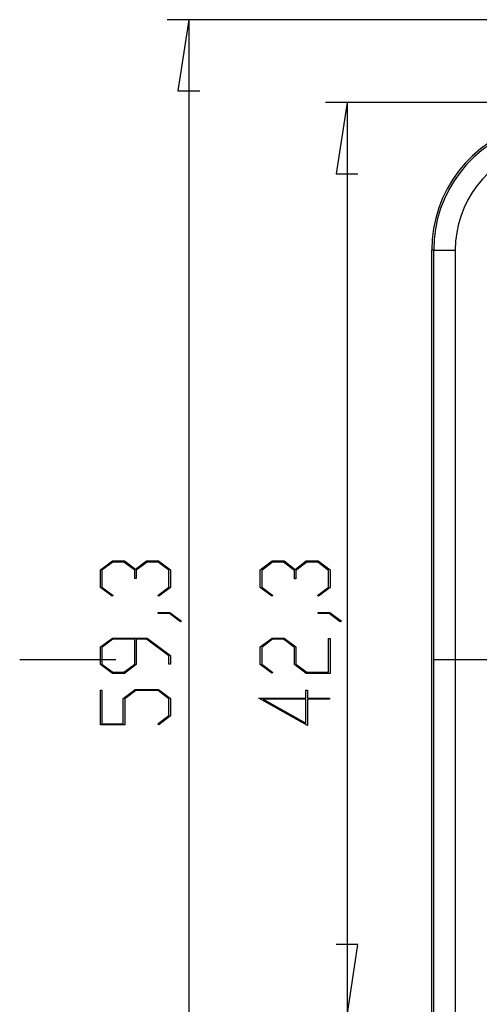
# Model space of a CAD drawing. Units: millimetres. Extents: x 0 to 841, y 0 to 594.
# Drawn here: x 512 to 544, y 449 to 517 of the extents above; entities that cross this region are included whole.
import ezdxf

# ---------------------------------------------------------------- set-up
doc = ezdxf.new("R2010")
doc.units = ezdxf.units.MM
doc.layers.add('LAYER_1', color=179, linetype='Continuous')
doc.layers.add('SLD-0', color=179, linetype='Continuous')

msp = doc.modelspace()

# ---------------------------------------------------------------- linework, layer by layer
at = {"layer": 'LAYER_1'}
for p, q in [((574.315, 517.441), (522.251, 517.441)), ((523.751, 517.441), (522.989, 512.488)), ((523.751, 517.441), (523.751, 428.499)), ((522.989, 512.488), (524.513, 512.488)), ((588.865, 511.678), (533.25, 511.678)), ((534.75, 511.678), (533.988, 506.725)), ((534.75, 511.678), (534.75, 448.212)), ((533.988, 506.725), (535.512, 506.725)), ((517.612, 479.204), (518.439, 479.824)), ((518.477, 479.744), (517.715, 479.173)), ((518.439, 479.824), (519.272, 479.824)), ((519.23, 479.744), (518.477, 479.744)), ((519.992, 479.173), (519.23, 479.744)), ((519.272, 479.824), (520.043, 479.243)), ((520.043, 479.243), (520.818, 479.824)), ((520.857, 479.744), (520.098, 479.173)), ((520.818, 479.824), (521.651, 479.824)), ((521.612, 479.744), (520.857, 479.744)), ((522.371, 479.173), (521.612, 479.744)), ((521.651, 479.824), (522.474, 479.204)), ((528.715, 479.203), (529.542, 479.823)), ((529.58, 479.743), (528.818, 479.172)), ((529.542, 479.823), (530.375, 479.823)), ((530.333, 479.743), (529.58, 479.743)), ((531.095, 479.172), (530.333, 479.743)), ((530.375, 479.823), (531.146, 479.242)), ((531.146, 479.242), (531.921, 479.823)), ((531.96, 479.743), (531.201, 479.172)), ((531.921, 479.823), (532.754, 479.823)), ((532.716, 479.743), (531.96, 479.743)), ((533.474, 479.172), (532.716, 479.743)), ((532.754, 479.823), (533.578, 479.203)), ((517.612, 477.984), (517.612, 479.204)), ((517.715, 479.173), (517.715, 478.013)), ((519.992, 478.594), (519.992, 479.173)), ((520.098, 479.173), (520.098, 478.594)), ((522.371, 478.013), (522.371, 479.173)), ((522.474, 479.204), (522.474, 477.984)), ((528.715, 477.983), (528.715, 479.203)), ((528.818, 479.172), (528.818, 478.012)), ((531.095, 478.593), (531.095, 479.172)), ((531.201, 479.172), (531.201, 478.593)), ((533.474, 478.012), (533.474, 479.172)), ((533.578, 479.203), (533.578, 477.983)), ((520.098, 478.594), (519.992, 478.594)), ((531.201, 478.593), (531.095, 478.593)), ((518.419, 477.374), (517.612, 477.984)), ((517.715, 478.013), (518.497, 477.432)), ((521.593, 477.432), (522.371, 478.013)), ((522.474, 477.984), (521.671, 477.374)), ((529.522, 477.373), (528.715, 477.983)), ((528.818, 478.012), (529.6, 477.431)), ((532.696, 477.431), (533.474, 478.012)), ((533.578, 477.983), (532.774, 477.373)), ((518.497, 477.432), (518.419, 477.374)), ((521.671, 477.374), (521.593, 477.432)), ((529.6, 477.431), (529.522, 477.373)), ((532.774, 477.373), (532.696, 477.431)), ((521.632, 476.174), (521.632, 476.251)), ((521.632, 476.251), (522.442, 476.251)), ((522.403, 476.174), (521.632, 476.174)), ((523.175, 475.588), (522.403, 476.174)), ((522.442, 476.251), (523.256, 475.646)), ((523.256, 475.646), (523.175, 475.588)), ((532.735, 476.173), (532.735, 476.25)), ((532.735, 476.25), (533.545, 476.25)), ((533.506, 476.173), (532.735, 476.173)), ((534.278, 475.587), (533.506, 476.173)), ((533.545, 476.25), (534.359, 475.645)), ((534.359, 475.645), (534.278, 475.587)), ((517.612, 473.846), (518.439, 474.466)), ((518.479, 474.386), (517.718, 473.815)), ((518.439, 474.466), (520.857, 474.466)), ((519.993, 474.386), (518.479, 474.386)), ((519.993, 472.655), (519.993, 474.386)), ((520.818, 474.386), (520.098, 474.386)), ((520.098, 474.386), (520.098, 472.626)), ((522.371, 473.222), (520.818, 474.386)), ((520.857, 474.466), (522.474, 473.251)), ((528.715, 473.845), (529.542, 474.465)), ((529.58, 474.385), (528.818, 473.814)), ((529.542, 474.465), (530.375, 474.465)), ((530.333, 474.385), (529.58, 474.385)), ((531.095, 473.814), (530.333, 474.385)), ((530.375, 474.465), (531.201, 473.845)), ((533.474, 472.085), (533.474, 474.424)), ((533.474, 474.424), (533.578, 474.424)), ((533.578, 474.424), (533.578, 472.005)), ((517.612, 472.626), (517.612, 473.846)), ((517.718, 473.815), (517.718, 472.655)), ((528.715, 472.625), (528.715, 473.845)), ((528.818, 473.814), (528.818, 472.654)), ((531.095, 472.625), (531.095, 473.814)), ((531.201, 473.845), (531.201, 472.654)), ((522.371, 472.641), (522.371, 473.222)), ((522.474, 473.251), (522.474, 472.641)), ((540.776, 472.97), (690.803, 472.97)), ((518.439, 472.007), (517.612, 472.626)), ((517.718, 472.655), (518.479, 472.086)), ((519.231, 472.086), (519.993, 472.655)), ((520.098, 472.626), (519.272, 472.007)), ((522.474, 472.641), (522.371, 472.641)), ((529.522, 472.015), (528.715, 472.625)), ((528.818, 472.654), (529.6, 472.073)), ((531.921, 472.005), (531.095, 472.625)), ((531.201, 472.654), (531.96, 472.085)), ((519.272, 472.007), (518.439, 472.007)), ((518.479, 472.086), (519.231, 472.086)), ((529.6, 472.073), (529.522, 472.015)), ((533.578, 472.005), (531.921, 472.005)), ((531.96, 472.085), (533.474, 472.085)), ((517.612, 468.435), (517.612, 470.853)), ((517.612, 470.853), (517.715, 470.853)), ((517.715, 470.853), (517.715, 468.515)), ((519.198, 470.274), (520.024, 470.894)), ((520.063, 470.814), (519.304, 470.243)), ((520.024, 470.894), (521.651, 470.894)), ((521.612, 470.814), (520.063, 470.814)), ((522.371, 470.243), (521.612, 470.814)), ((521.651, 470.894), (522.474, 470.274)), ((531.89, 470.298), (531.89, 470.852)), ((531.89, 470.852), (531.993, 470.852)), ((531.993, 470.852), (531.993, 470.298)), ((519.198, 468.515), (519.198, 470.274)), ((519.304, 470.243), (519.304, 468.435)), ((522.371, 469.083), (522.371, 470.243)), ((522.474, 470.274), (522.474, 469.054)), ((531.993, 468.392), (528.61, 470.298)), ((528.61, 470.298), (531.89, 470.298)), ((531.89, 470.218), (528.927, 470.218)), ((528.927, 470.218), (531.89, 468.552)), ((531.89, 468.552), (531.89, 470.218)), ((531.993, 470.298), (533.53, 470.298)), ((533.53, 470.218), (531.993, 470.218)), ((531.993, 470.218), (531.993, 468.392)), ((533.53, 470.298), (533.53, 470.218)), ((521.593, 468.502), (522.371, 469.083)), ((522.474, 469.054), (521.671, 468.444)), ((519.304, 468.435), (517.612, 468.435)), ((517.715, 468.515), (519.198, 468.515)), ((521.671, 468.444), (521.593, 468.502)), ((535.512, 453.165), (533.988, 453.165)), ((534.75, 448.212), (535.512, 453.165))]:
    msp.add_line(p, q, dxfattribs=at)
at = {"layer": 'SLD-0'}
for p, q in [((540.776, 501.427), (540.64, 501.427)), ((540.64, 444.512), (540.64, 501.427)), ((540.776, 501.427), (542.276, 501.427)), ((540.776, 444.512), (540.776, 501.427)), ((542.276, 501.427), (542.276, 444.512)), ((511.997, 472.97), (518.669, 472.97))]:
    msp.add_line(p, q, dxfattribs=at)
for radius in [9, 8.863, 7.364]:
    msp.add_arc((549.64, 501.427), radius, 105, 180, dxfattribs=at)

doc.saveas('drawing.dxf')
